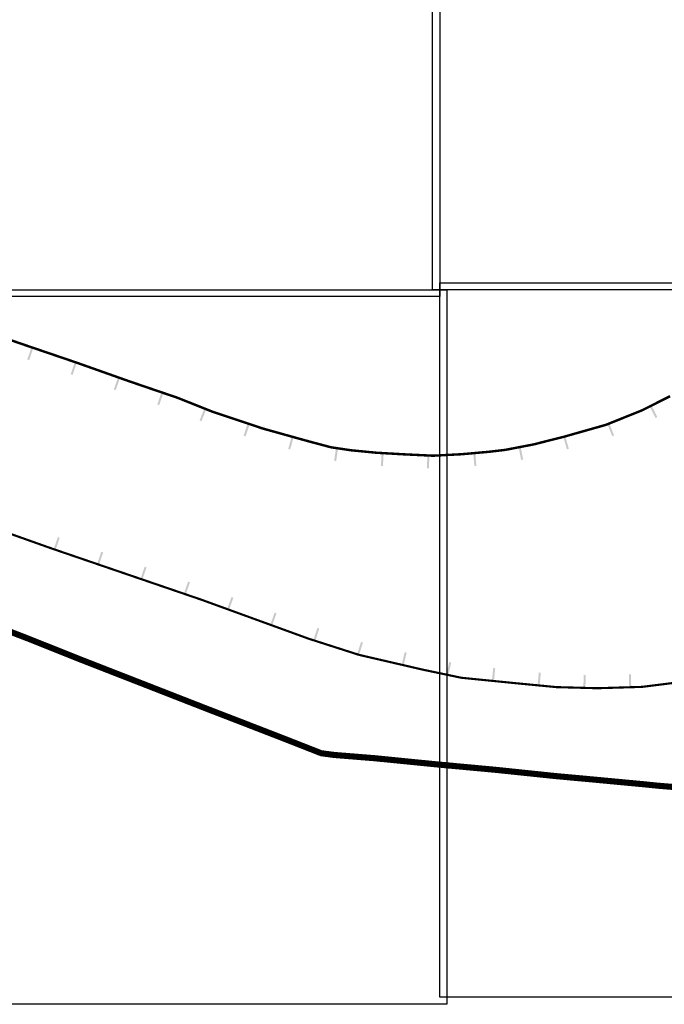
# Model space of a CAD drawing. Units: millimetres. Extents: x -11742 to 3409, y 7815 to 16047.
# Drawn here: x -4448 to -2340, y 8842 to 12063 of the extents above; entities that cross this region are included whole.
import ezdxf

# ---------------------------------------------------------------- set-up
doc = ezdxf.new("R2010")
doc.units = ezdxf.units.MM
doc.header["$XCLIPFRAME"] = 2
doc.linetypes.add('ACAD_ISO12W100', pattern=[21, 12, -3, 0, -3, 0, -3])
doc.linetypes.add('PHANTOM2', pattern=[1.25, 0.625, -0.125, 0.125, -0.125, 0.125, -0.125])
doc.layers.add('----BUFOR AKUSTYKA', color=2, linetype='Continuous', lineweight=70)
doc.layers.add('__01_MIASTO BRZEZINY', color=9, linetype='ACAD_ISO12W100', lineweight=25)
doc.layers.add('podklad orto', color=1, linetype='Continuous')
picture_1 = doc.add_image_def('image8.tif', size_in_pixel=(8710, 9353))
picture_2 = doc.add_image_def('image9.tif', size_in_pixel=(8715, 9353))
picture_3 = doc.add_image_def('image11.tif', size_in_pixel=(8715, 9357))
picture_4 = doc.add_image_def('image12.tif', size_in_pixel=(8719, 9356))

# ---------------------------------------------------------------- blocks, each defined once
blk = doc.blocks.new('*U2')
blk.add_hatch(color=256).paths.add_polyline_path([(-3.027716253414808, 0.0027420056229062), (3.609370770341939, 0.0027420056229062), (3.609370770341939, 42.1397293807484), (-3.027716253414808, 42.1397293807484)])

msp = doc.modelspace()

# ---------------------------------------------------------------- linework, layer by layer
at = {"layer": '----BUFOR AKUSTYKA'}
for points, const_width in [([(-4699.375631873015, 10459.50477177798), (-4339.892027506299, 10331.83623984224), (-3855.910521160506, 10166.18987323923), (-3502.505130582286, 10037.68906261077), (-3338.601958595522, 9985.051947232847), (-3130.633950142903, 9936.795227760129), (-3003.812875923381, 9910.105997158813), (-2832.198457900464, 9892.901203519868), (-2693.511131283958, 9879.556544835214), (-2559.584542862504, 9875.864392736346), (-2412.739138209742, 9880.312554452554), (-2299.696899011688, 9894.54259384828), (-2128.377142196754, 9910.852635831749), (-1988.206475003957, 9936.059174783659), (-1762.28101449534, 9992.54297607529), (-1642.134677735768, 10032.57677859325), (-1559.070556796811, 10061.49004666868), (-1396.933345150755, 10129.9296979757), (-1195.94783929002, 10235.94518778828), (-963.0630146497715, 10358.24234644707), (-328.514825366583, 10694.52155006507), (350.913949159396, 11061.35211490275), (803.8815369900985, 11300.43796549734)], 7), ([(-2321.167619316868, 10831.42428004014), (-2412.908780900398, 10785.06960197934), (-2531.090001286444, 10737.54832810708), (-2667.847509486645, 10698.76997183647), (-2767.81274093948, 10673.45488611178), (-2859.967443473172, 10655.68306356782), (-2913.252956345939, 10649.41537681134), (-3002.999488213813, 10641.4210935467), (-3096.572129757624, 10636.56824586063), (-3190.317365326293, 10641.00946613654), (-3282.285425484253, 10646.33901723563), (-3365.202806086062, 10654.40575178347), (-3430.51347118993, 10664.17652315849), (-3505.154248173393, 10684.16205778409), (-3653.280295768607, 10725.5206341845), (-3816.969318944743, 10780.22733998974), (-3931.596188509356, 10825.97212575163), (-4089.581699288916, 10879.94312565241), (-4261.289969739868, 10940.81383044955), (-4448.780440877221, 11004.7677494947), (-4614.79901117571, 11063.09372227559)], 8)]:
    msp.add_lwpolyline(points, dxfattribs=dict(at, const_width=const_width))
at = {"layer": '__01_MIASTO BRZEZINY', "linetype": 'PHANTOM2', "ltscale": 80, "const_width": 20, "flags": 128}
msp.add_lwpolyline([(-643.3222156862466, 14660.2461548089), (-615.0011685099452, 14688.13666792446), (-575.5023148673208, 14738.78269871988), (-559.0751457185105, 14764.80593877545), (-476.665171601664, 14845.24888992312), (-470.1193663531012, 14808.1234942382), (-453.6197697416355, 14763.89747647646), (-421.4842261440499, 14648.48452571962), (-386.4096593011054, 14542.62569064768), (-361.4907167776109, 14477.79673205973), (-386.3905125698657, 14399.78762133756), (-362.5374487675435, 14339.36146091143), (-345.8621643911465, 14297.372315012), (-330.8565410021111, 14256.36864277146), (-322.6145103824892, 14237.31386309653), (-313.2578612054713, 14210.6370186598), (-296.1746481221271, 14162.3985640251), (-315.2761741678042, 14164.79120594744), (-336.6745718351522, 14167.06573320792), (-367.0302295270958, 14170.18725309758), (-382.8061181144803, 14171.87420051819), (-398.991396796242, 14173.43239690673), (-429.7476724252919, 14176.53898129453), (-492.6332198936652, 14184.99464083834), (-644.7950257037664, 14202.11980191961), (-653.3554906769132, 14028.964312687), (-655.4642558445192, 13875.89831543342), (-676.41083621329, 13711.75641749871), (-691.6878040895389, 13590.1026467538), (-707.0512647537689, 13491.76991380283), (-713.615739686189, 13491.32420530796), (-722.1270874052279, 13438.56058021711), (-725.2429781460014, 13394.1452956055), (-720.1355346424898, 13323.00644932638), (-717.0751098766559, 13266.48611560346), (-714.4373187733581, 13177.00746024283), (-719.1805641522222, 13175.82175972915), (-768.7546189656423, 13033.98531730701), (-796.4407760830799, 12960.65961420799), (-815.6805062718341, 12912.37450603335), (-840.2764064621514, 12838.2934614232), (-863.9275760344899, 12726.49540225614), (-868.0463940007832, 12686.19594707517), (-873.392187598416, 12627.40589475014), (-877.1610067296496, 12566.7563565203), (-881.4126769604918, 12527.28270690919), (-882.2333616040924, 12491.52645654711), (-945.8610267506228, 12428.16993025654), (-1029.013177511297, 12349.0873975035), (-1082.605680832748, 12298.8428463949), (-1115.209024626441, 12302.8641586197), (-1114.801170512917, 12209.89874825026), (-1112.086034240885, 12190.99581661125), (-1113.176546507435, 12087.73634246104), (-1113.555319383646, 11966.70030916852), (-1114.134623092301, 11868.57218303946), (-1115.130689603385, 11771.66657072933), (-1115.863420731934, 11666.98940218253), (-1182.569908281526, 11620.07364705729), (-1181.186296736974, 11583.27050051105), (-1180.390897589975, 11563.90584213104), (-1178.689952402987, 11535.58016924115), (-1175.075379881425, 11499.25881205037), (-1170.469724253307, 11452.7702313857), (-1188.168524326138, 11438.1351273658), (-1201.551149960643, 11431.25638931735), (-1217.387146598397, 11423.36420263067), (-1233.14941981298, 11406.00672102834), (-1275.352845023721, 11336.35754797841), (-1294.211646898693, 11299.35739127928), (-1298.922129750608, 11285.59375155725), (-1307.126247167878, 11276.06391415973), (-1317.65430360259, 11266.75167651539), (-1332.778560849998, 11260.64079522804), (-1354.09811150068, 11251.5532907109), (-1368.206846479647, 11240.28096748073), (-1391.818843763409, 11212.51322872277), (-1409.636243400928, 11184.67918304517), (-1445.375650483816, 11150.04958193339), (-1465.46194504814, 11130.71871154373), (-1484.913333397242, 11113.45371722433), (-1512.107942511589, 11102.50755478327), (-1561.12665491752, 11068.10861004675), (-1601.551656898249, 11045.85608162181), (-1641.419405028668, 11029.60873953605), (-1695.118251067215, 10999.45192316491), (-1705.662827829226, 10991.57320709077), (-1735.880850479487, 10962.14046591992), (-1758.386018835467, 10941.14381942244), (-1772.4722602283, 10933.80329094214), (-1785.141132630903, 10929.76443189105), (-1803.642260830988, 10926.94547533447), (-1818.017095958014, 10921.31335808769), (-1837.20412493735, 10886.11652635925), (-1835.071569133106, 10855.90022274401), (-1832.086987688075, 10821.37841837808), (-1838.155886934299, 10794.66737196053), (-1842.927189563256, 10776.08407279959), (-1851.52216290604, 10753.56639940977), (-1860.984726495502, 10729.89085840314), (-1870.794387622882, 10705.06713078728), (-1882.62113292791, 10679.29861325819), (-1889.708114410656, 10663.19193239148), (-1894.456616257295, 10644.17617243028), (-1930.065678253871, 10585.73941334236), (-2010.199568188721, 10447.64882504806), (-2018.973395103676, 10428.35001806185), (-2075.005396044733, 10262.87873307953), (-2078.77916444758, 10262.39493746263), (-2092.682077993413, 10253.45780701756), (-2100.633304697891, 10245.40438697066), (-2117.230533442089, 10213.3063693476), (-2132.271677059376, 10184.07819726189), (-2175.569782408747, 10144.58873033234), (-2177.957447564775, 10127.05961010151), (-2183.0649593341, 10105.88036785851), (-2186.794558065536, 10096.04154824492), (-2190.827783989691, 10091.53077889485), (-2193.096077432754, 10092.24620326716), (-2206.512059966379, 10012.3932843343), (-2209.174908119414, 9992.229652796726), (-2212.708272311779, 9964.556952669305), (-2215.948361400108, 9939.834462142317), (-2218.539178229752, 9918.68394968094), (-2222.343171564717, 9894.507963208816), (-2226.15235797895, 9861.928412474423), (-2232.202153596372, 9817.806589813474), (-2241.991481140256, 9738.767215586699), (-2268.498479962102, 9549.374784432366), (-2359.972318578439, 9556.85706646226), (-2405.140381899153, 9561.50497135301), (-2468.975319761288, 9567.481576965336), (-2562.432891780554, 9576.289745186958), (-2697.203893982587, 9588.65868188117), (-2891.204781090637, 9608.89122087371), (-3087.900075446669, 9627.073957186281), (-3287.651386178288, 9646.954340262804), (-3419.373370465125, 9657.54881293868), (-3461.868153965435, 9663.207764888859), (-3578.031013369153, 9708.848666394013), (-3716.970854919062, 9762.742679452742), (-3838.981380194848, 9809.806434290995), (-4024.931991141333, 9882.444354477062), (-4252.107825260464, 9971.05681820205), (-4425.164499204082, 10040.17128669924), (-4697.013882792234, 10144.79400937642), (-4904.375953168623, 10226.02779488587), (-4934.405198089786, 10233.6362051947), (-4991.89758690483, 10245.61264766039), (-5058.517439273579, 10266.19467828587), (-5075.917724531872, 10275.81959395444), (-5091.678653456736, 10287.0300119303), (-5123.810562623432, 10300.14767618186), (-5188.449072143034, 10325.51171984517), (-5356.082863613716, 10391.57295724413), (-5355.305110186105, 10412.94877767272), (-5522.736804607383, 10488.22939580979), (-5654.023233770116, 10551.59654582476), (-5642.64802869386, 10632.74245006592), (-5669.366933779223, 10626.90801068687), (-5746.429223181836, 10604.77799078839), (-5765.949444547591, 10600.02886408369), (-5763.846580942503, 10615.65208886247), (-5762.534569146207, 10627.4257111475), (-5758.547490610519, 10665.56949311699), (-5758.348094538014, 10670.79062488641), (-5756.805311523942, 10681.54189507467), (-5748.596824263088, 10681.06331196065), (-5725.392984361457, 10881.44295396628), (-5736.936883707803, 10882.71533086073), (-5725.884122456431, 10989.63833073336), (-5703.453765738192, 11198.92260124818), (-5686.675305836259, 11371.29250459843), (-5632.699691240538, 11877.9919615079), (-5630.451388914974, 11879.74047486179), (-5616.294330205438, 11988.99764146749), (-5602.147729877659, 12109.10746879276), (-5604.584283074866, 12112.3706069724), (-5615.956321550828, 12115.87444936081), (-5630.397941901334, 12119.42355485914), (-5641.164205930635, 12118.35960963433), (-5659.865197371135, 12112.21629297215), (-5672.736530724491, 12113.28323826152), (-5685.429821835562, 12119.36090302552), (-5718.404568794584, 12134.85172180463), (-5732.512644814633, 12138.45654694858), (-5752.149552155792, 12131.98281540931), (-5759.218793843178, 12131.71607180526), (-5779.80017110471, 12138.13073411227), (-5797.673326995726, 12148.00004357431), (-5801.36457381339, 12153.61776640213), (-5816.324399175239, 12164.23630557885), (-5826.813500478427, 12167.23645751685), (-5833.34920860091, 12163.23539083659), (-5833.34920860091, 12163.23539083659), (-5847.032018721533, 12176.39084868217), (-5851.446017766296, 12187.54479743846), (-5848.311531486757, 12194.07989923038), (-5869.145314767731, 12202.02969165876), (-5872.039195828737, 12197.70636561672), (-5875.66550702235, 12198.79000058561), (-5875.83714935938, 12205.92462013274), (-5880.172070550434, 12207.258338153), (-5883.315110849679, 12201.25643230078), (-5887.974897475277, 12199.73155482722), (-5891.19439322803, 12194.05560744551), (-5903.186975975914, 12199.18063647247), (-5915.282762473984, 12206.68156846012), (-5937.374735909016, 12226.36172981559), (-5940.93988898363, 12236.14674620163), (-5947.054920407041, 12252.82937703474), (-5950.678640419501, 12268.22870840827), (-5953.117753578808, 12278.4125586194), (-5960.617318651722, 12290.65206471606), (-5960.529312149706, 12314.3928280135), (-5961.474375232024, 12361.67521440083), (-5963.947048870108, 12461.37609769787), (-5799.550309940307, 12449.24037053343), (-5805.112046140145, 12517.17884218947), (-5796.581409502095, 12601.77419655174), (-5790.228676231807, 12675.01692797959), (-5792.205622574562, 12713.95395031955), (-5794.561630622705, 12756.36743581797), (-5801.493227518538, 12802.73171507018), (-5802.094568860095, 12848.84375588484), (-5803.544631295601, 12918.07813892235), (-5902.71600217266, 12971.29121603719), (-5968.265611278948, 12996.68757806776), (-5981.447199551443, 13008.93462801607), (-5977.621086437677, 13047.72217141128), (-5972.48012059406, 13106.98346605452), (-5958.486118982797, 13206.92837402013), (-5939.472687289661, 13362.84799134285), (-5931.601958931016, 13460.71137878871), (-5926.02795364452, 13513.5056701928), (-5916.292636304151, 13638.57035171288), (-5894.622588330192, 13652.8037065398), (-5862.436327645177, 13673.76523392503), (-5737.768461309723, 13747.68022276783), (-5583.076473670022, 13838.92286463862), (-5396.317276456291, 13949.73624277595), (-5307.229318622106, 14002.3767342648), (-5269.980739481646, 14025.16214888499), (-5201.209180096863, 14065.92566408704), (-5132.55283121558, 14105.00075253672), (-5068.618660467037, 14144.73633350024), (-5006.313546430988, 14180.64468765646), (-4979.385979753963, 14197.95428887231), (-4913.253170050142, 14248.19039544633), (-4870.969924918449, 14279.10989838883), (-4799.62029118376, 14332.25637440797), (-4717.825917487906, 14393.35773084008), (-4643.534506799827, 14447.60315665486), (-4547.820702377459, 14519.38177785941), (-4428.673685309805, 14606.32803815494), (-4362.122675890662, 14654.92810599647), (-4322.278832015494, 14682.20264845388), (-4278.011163924587, 14715.69934127775), (-4171.184165673548, 14794.28915801913), (-4093.856130167129, 14794.00731682301), (-3957.214030160452, 14785.48492043403), (-3856.950785533452, 14774.11611236447), (-3748.647366296194, 14772.72942262268), (-3673.510707191832, 14771.70546754704), (-3553.491733224714, 14771.3539910003), (-3475.682190439213, 14769.72399000553), (-3386.602815622493, 14765.80820256068), (-3131.716577611456, 14756.81864274281), (-2641.814381200879, 14737.76442123032), (-2297.142716152826, 14726.03574155085), (-2116.757531792202, 14718.17218777889), (-1891.948299677562, 14709.12216409559), (-1703.866855613669, 14702.17862190029), (-1582.891007247031, 14697.46501229544), (-1542.061725271793, 14689.59243261741), (-1386.073239834266, 14694.27532502579), (-1273.255351486616, 14686.36164350666), (-1207.405649312306, 14687.34420558294), (-1155.264874659595, 14685.14193302724), (-1018.135193238384, 14679.91059550892), (-907.6076500863418, 14672.11347434673), (-748.5845397936645, 14668.66048295688)], close=True, dxfattribs=at)

# ---------------------------------------------------------------- block references
at = {"layer": '----BUFOR AKUSTYKA'}
for p, rotation in [((-4406.137289786358, 10990.22196156131), 161.1652394826948), ((-4264.169253987041, 10941.79596842453), 161.1652394826948), ((-4122.778096664631, 10891.71127228669), 160.4805468558767), ((-3980.965422672478, 10842.83764031035), 161.1388101225287), ((-3840.734895396991, 10789.71160146739), 158.2442642968962), ((-2384.803962471317, 10799.27031393622), 206.8064097588282), ((-3698.972995080682, 10740.79164631598), 161.5197945588981), ((-2522.863721488866, 10740.85615733691), 201.905311987048), ((-3555.208404733346, 10698.13778110792), 164.3996265299107), ((-2666.870472021602, 10699.0470162738), 195.8309814448428), ((-2812.846610187546, 10664.77020794843), 190.9153608661445), ((-3409.980708209398, 10661.10472879747), 171.4913958174233), ((-3260.906369252552, 10645.10010045907), 176.6834175922163), ((-3111.113629918636, 10637.25715559525), 177.2876161959814), ((-2961.420324318882, 10645.12480896795), 185.0902577416314), ((-4333.948638951681, 10329.80206972113), 341.1060973428392), ((-4192.030665300157, 10281.22955944376), 341.1060973428392), ((-4050.112691648633, 10232.65704916639), 341.1060973428392), ((-3908.194717997109, 10184.08453888902), 341.1060973428392), ((-3766.875268196602, 10133.81599755597), 340.0183598329624), ((-3625.904942799306, 10082.5581458903), 340.0183598329624), ((-3484.704576812635, 10031.97245693923), 342.1957016650983), ((-3341.888608296892, 9986.107446997987), 342.1957016650983), ((-3195.846679354135, 9951.927133878822), 346.9363204869098), ((-3049.359517539846, 9919.691192905642), 348.1156434393329), ((-2900.873191978416, 9899.786024979698), 354.2750769309061), ((-2751.58973864989, 9885.144937164107), 354.5038526733267), ((-2451.958230055386, 9879.124550896673), 1.735042273199229), ((-2601.892789378754, 9877.03076666564), 358.4208425922321)]:
    msp.add_blockref('*U2', p, dxfattribs=dict(at, rotation=rotation))

# ---------------------------------------------------------------- referenced raster images: frames only (the image files are external)
at = {"layer": 'podklad orto'}
image = msp.add_image(picture_3, insert=(-3098.084763407889, 11179.68041110794), size_in_units=(2177.9742000000006, 2338.4170498450953), dxfattribs=at)
image.set_boundary_path([(-0.5, -0.5), (8714.499999999998, 9356.5)])
image.dxf.clipping = 0
image = msp.add_image(picture_1, insert=(-5252.070108605295, 11157.19281733028), size_in_units=(2177.9741999999997, 2338.75920695752), dxfattribs=at)
image.dxf.flags = 7
image = msp.add_image(picture_2, insert=(-5228.953942737607, 8841.83407219214), size_in_units=(2177.9742000000006, 2337.4174059208267), dxfattribs=at)
image.set_boundary_path([(-0.5, -0.5), (8714.499999999998, 9352.5)])
image.dxf.clipping = 0
image = msp.add_image(picture_4, insert=(-3074.242271339157, 8865.21793675045), size_in_units=(2177.9742, 2337.0944621172152), dxfattribs=at)
image.set_boundary_path([(-0.5, -0.5), (8718.5, 9355.500000000002)])
image.dxf.clipping = 0

doc.saveas('drawing.dxf')
